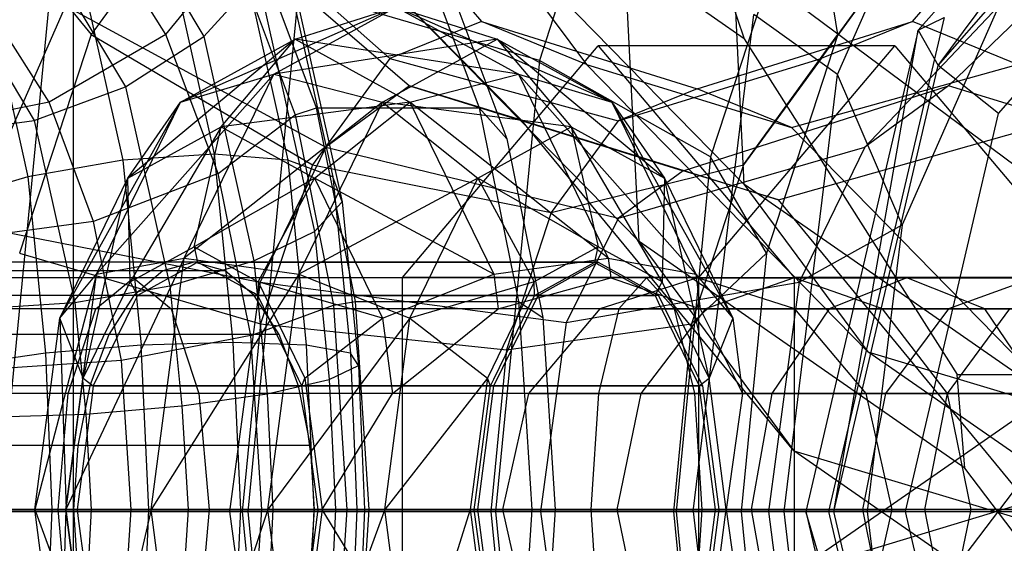
# Model space of a CAD drawing. Extents: x -1500 to 1500, y -3150 to 3150.
# Drawn here: x -669 to -653, y -1 to 8 of the extents above; entities that cross this region are included whole.
import ezdxf

# ---------------------------------------------------------------- set-up
doc = ezdxf.new("R2010")
doc.units = 0

msp = doc.modelspace()

# ---------------------------------------------------------------- linework, layer by layer
at = {"color": 0}
for p, q in [((-658.821115, 13.459333, 1338.744806), (-660.840778, 7.267864, 1342.358568)), ((-649.72439, 13.459186, 1292.29521), (-654.703627, 7.755084, 1289.512409)), ((-654.379935, 7.186678, 1290.951246), (-649.72439, 13.459186, 1292.29521)), ((-654.379935, 7.186678, 1290.951246), (-649.763923, 12.474678, 1293.531048)), ((-656.013881, 7.037578, 1340.018328), (-653.623376, 12.439577, 1335.741024)), ((-667.310829, 11.124811, 1347.734139), (-666.109354, 5.749208, 1345.584353)), ((-653.402057, 6.410221, 1291.958198), (-649.282219, 11.129815, 1294.260698)), ((-668.767716, 10.933692, 1347.203279), (-667.587704, 5.654118, 1345.091896)), ((-666.095293, 10.933692, 1348.696845), (-664.915281, 5.654118, 1346.585462)), ((-664.333486, 10.884681, 1320.205589), (-661.778623, 7.899049, 1321.636343)), ((-654.795247, 7.899049, 1325.53922), (-652.237923, 10.884681, 1326.965571)), ((-658.614046, 10.813837, 1304.773848), (-657.522465, 7.618753, 1301.722226)), ((-670.445929, 10.574215, 1328.945581), (-668.10399, 7.689098, 1326.952111)), ((-656.479176, 10.574215, 1336.751336), (-658.06709, 5.706313, 1339.592575)), ((-656.008427, 7.689098, 1333.712093), (-656.479176, 10.574215, 1336.751336)), ((-670.244155, 10.389432, 1347.185083), (-669.125264, 5.383324, 1345.183063)), ((-665.306162, 10.389432, 1349.944834), (-664.187271, 5.383324, 1347.942814)), ((-666.373875, 10.055977, 1323.856436), (-668.10399, 7.689098, 1326.952111)), ((-667.71826, 10.065515, 1356.038113), (-666.276924, 7.653251, 1353.459144)), ((-666.373875, 10.055977, 1323.856436), (-663.26123, 7.296888, 1324.289155)), ((-656.277853, 7.296888, 1328.192032), (-654.278312, 10.055977, 1330.616418)), ((-654.278312, 10.055977, 1330.616418), (-656.008427, 7.689098, 1333.712093)), ((-657.527678, 5.26173, 1308.028029), (-662.167659, 9.997233, 1316.330298)), ((-662.167659, 9.997233, 1316.330298), (-660.078063, 7.202244, 1318.593548)), ((-666.316938, 9.761844, 1320.204253), (-662.942831, 6.856262, 1321.669677)), ((-654.21361, 6.856262, 1326.548274), (-651.197484, 9.761844, 1328.65423)), ((-665.063573, 9.574889, 1351.28811), (-664.036156, 4.978051, 1349.449764)), ((-659.227502, 4.336379, 1307.519201), (-663.784154, 8.986837, 1315.672369)), ((-663.784154, 8.986837, 1315.672369), (-661.132069, 6.302186, 1318.4297)), ((-657.522465, 7.618753, 1301.722226), (-659.457601, 8.963135, 1305.184744)), ((-659.227502, 4.336379, 1307.519201), (-659.457601, 8.963135, 1305.184744)), ((-652.589231, 5.154401, 1296.994782), (-657.711757, 8.963135, 1306.160464)), ((-657.711757, 8.963135, 1306.160464), (-657.527678, 5.26173, 1308.028029)), ((-668.726653, 8.829415, 1342.267457), (-669.587523, -0.036865, 1343.807803)), ((-668.761654, 8.86968, 1356.12771), (-667.548141, 6.838708, 1353.956383)), ((-666.276924, 7.653251, 1353.459144), (-665.40446, 8.61407, 1352.522171)), ((-665.40446, 8.61407, 1352.522171), (-664.484944, 4.5, 1350.876892)), ((-664.742449, 8.410998, 1343.337643), (-665.562693, -0.036865, 1344.805297)), ((-660.840778, 7.267864, 1342.358568), (-664.742449, 8.410998, 1343.337643)), ((-668.516312, 8.152136, 1324.139569), (-670.085337, 4.606496, 1326.947008)), ((-668.516312, 8.152136, 1324.139569), (-664.299244, 5.863512, 1324.096692)), ((-655.570023, 5.863512, 1328.975289), (-653.396858, 8.152136, 1332.589546)), ((-653.396858, 8.152136, 1332.589546), (-654.965883, 4.606496, 1335.396985)), ((-670.085867, 8.070649, 1355.837136), (-669.02458, 6.294448, 1353.938187)), ((-663.16105, 8.132286, 1365.418663), (-666.654611, 6.592322, 1367.826337)), ((-665.144757, 7.042766, 1368.968089), (-663.16105, 8.132286, 1365.418663)), ((-664.797779, 7.612158, 1364.503926), (-663.16105, 8.132286, 1365.418663)), ((-663.16105, 8.132286, 1365.418663), (-661.524321, 7.612158, 1366.3334)), ((-663.16105, 8.132286, 1365.418663), (-661.177343, 7.042766, 1361.869237)), ((-659.667488, 6.592322, 1363.01099), (-663.16105, 8.132286, 1365.418663)), ((-658.352574, -0.036865, 1343.104459), (-657.368675, 8.01001, 1341.343979)), ((-656.013881, 7.037578, 1340.018328), (-657.368675, 8.01001, 1341.343979)), ((-661.778623, 7.899049, 1321.636343), (-663.26123, 7.296888, 1324.289155)), ((-660.078063, 7.202244, 1318.593548), (-661.778623, 7.899049, 1321.636343)), ((-661.778623, 7.899049, 1321.636343), (-658.287385, 6.806232, 1323.588587)), ((-658.287385, 6.806232, 1323.588587), (-654.795247, 7.899049, 1325.53922)), ((-654.795247, 7.899049, 1325.53922), (-656.277853, 7.296888, 1328.192032)), ((-654.2864, 7.963135, 1288.027223), (-656.15759, -0.036865, 1286.98145)), ((-653.094686, 7.202244, 1322.496425), (-654.795247, 7.899049, 1325.53922)), ((-654.703627, 7.755084, 1289.512409), (-654.2864, 7.963135, 1288.027223)), ((-668.10399, 7.689098, 1326.952111), (-669.260156, 4.144762, 1329.020827)), ((-668.10399, 7.689098, 1326.952111), (-664.518381, 5.577045, 1326.538563)), ((-657.535005, 5.577045, 1330.44144), (-656.008427, 7.689098, 1333.712093)), ((-656.008427, 7.689098, 1333.712093), (-657.164593, 4.144762, 1335.780808)), ((-654.703627, 7.755084, 1289.512409), (-656.526155, -0.036865, 1288.493833)), ((-656.069513, -0.036865, 1290.006972), (-654.703627, 7.755084, 1289.512409)), ((-654.703627, 7.755084, 1289.512409), (-654.379935, 7.186678, 1290.951246)), ((-667.548141, 6.838708, 1353.956383), (-666.276924, 7.653251, 1353.459144)), ((-664.797779, 7.612158, 1364.503926), (-667.506152, 5.361687, 1366.536485)), ((-666.654611, 6.592322, 1367.826337), (-664.797779, 7.612158, 1364.503926)), ((-666.276924, 7.653251, 1353.459144), (-665.465309, 4.021949, 1352.006931)), ((-665.995947, 6.191143, 1363.834292), (-664.797779, 7.612158, 1364.503926)), ((-661.524321, 7.612158, 1366.3334), (-665.144757, 7.042766, 1368.968089)), ((-664.797779, 7.612158, 1364.503926), (-662.940946, 6.592322, 1361.181516)), ((-661.177343, 7.042766, 1361.869237), (-664.797779, 7.612158, 1364.503926)), ((-663.381153, 6.592322, 1369.65581), (-661.524321, 7.612158, 1366.3334)), ((-663.05868, 3.752777, 1372.92213), (-659.887592, 7.505553, 1367.248137)), ((-661.524321, 7.612158, 1366.3334), (-660.326152, 6.191143, 1367.003034)), ((-661.524321, 7.612158, 1366.3334), (-659.667488, 6.592322, 1363.01099)), ((-658.815948, 5.361687, 1364.300841), (-661.524321, 7.612158, 1366.3334)), ((-659.887592, 7.505553, 1367.248137), (-656.716504, 3.752777, 1361.574143)), ((-655.08652, 7.505553, 1369.931365), (-659.887592, 7.505553, 1367.248137)), ((-658.257608, 3.752777, 1375.605359), (-655.08652, 7.505553, 1369.931365)), ((-657.522465, 7.618753, 1301.722226), (-654.071924, 2.180265, 1297.417959)), ((-655.08652, 7.505553, 1369.931365), (-651.915433, 3.752777, 1364.257372)), ((-663.26123, 7.296888, 1324.289155), (-664.518381, 5.577045, 1326.538563)), ((-663.26123, 7.296888, 1324.289155), (-659.565829, 6.286992, 1325.876093)), ((-660.840778, 7.267864, 1342.358568), (-661.55003, -0.036865, 1343.627625)), ((-658.06709, 5.706313, 1339.592575), (-660.840778, 7.267864, 1342.358568)), ((-655.521732, 2.552114, 1310.440954), (-660.078063, 7.202244, 1318.593548)), ((-660.078063, 7.202244, 1318.593548), (-656.757124, 6.179207, 1320.850507)), ((-659.565829, 6.286992, 1325.876093), (-656.277853, 7.296888, 1328.192032)), ((-656.277853, 7.296888, 1328.192032), (-657.535005, 5.577045, 1330.44144)), ((-656.757124, 6.179207, 1320.850507), (-653.094686, 7.202244, 1322.496425)), ((-656.069513, -0.036865, 1290.006972), (-654.379935, 7.186678, 1290.951246)), ((-653.402057, 6.410221, 1291.958198), (-654.379935, 7.186678, 1290.951246)), ((-665.144757, 7.042766, 1368.968089), (-668.013907, 3.806079, 1370.25851)), ((-666.654611, 6.592322, 1367.826337), (-665.144757, 7.042766, 1368.968089)), ((-666.596931, 4.066143, 1371.566449), (-665.144757, 7.042766, 1368.968089)), ((-665.144757, 7.042766, 1368.968089), (-663.381153, 6.592322, 1369.65581)), ((-662.940946, 6.592322, 1361.181516), (-661.177343, 7.042766, 1361.869237)), ((-661.177343, 7.042766, 1361.869237), (-659.667488, 6.592322, 1363.01099)), ((-661.177343, 7.042766, 1361.869237), (-659.725168, 4.066143, 1359.270877)), ((-658.308193, 3.806079, 1360.578816), (-661.177343, 7.042766, 1361.869237)), ((-656.878879, -0.036865, 1341.566061), (-656.013881, 7.037578, 1340.018328)), ((-654.965883, 4.606496, 1335.396985), (-656.013881, 7.037578, 1340.018328)), ((-669.02458, 6.294448, 1353.938187), (-667.548141, 6.838708, 1353.956383)), ((-667.548141, 6.838708, 1353.956383), (-666.828, 3.616676, 1352.667843)), ((-662.942831, 6.856262, 1321.669677), (-664.299244, 5.863512, 1324.096692)), ((-661.132069, 6.302186, 1318.4297), (-662.942831, 6.856262, 1321.669677)), ((-662.942831, 6.856262, 1321.669677), (-658.512705, 5.481623, 1323.99175)), ((-658.287385, 6.806232, 1323.588587), (-659.565829, 6.286992, 1325.876093)), ((-658.512705, 5.481623, 1323.99175), (-654.21361, 6.856262, 1326.548274)), ((-656.757124, 6.179207, 1320.850507), (-658.287385, 6.806232, 1323.588587)), ((-654.21361, 6.856262, 1326.548274), (-655.570023, 5.863512, 1328.975289)), ((-652.402848, 6.302186, 1323.308297), (-654.21361, 6.856262, 1326.548274)), ((-666.654611, 6.592322, 1367.826337), (-668.611698, 3.095571, 1368.514627)), ((-668.013907, 3.806079, 1370.25851), (-666.654611, 6.592322, 1367.826337)), ((-667.506152, 5.361687, 1366.536485), (-666.654611, 6.592322, 1367.826337)), ((-663.381153, 6.592322, 1369.65581), (-666.596931, 4.066143, 1371.566449)), ((-662.940946, 6.592322, 1361.181516), (-665.995947, 6.191143, 1363.834292)), ((-664.740449, 3.806079, 1372.087984), (-663.381153, 6.592322, 1369.65581)), ((-664.485743, 5.361687, 1361.1321), (-662.940946, 6.592322, 1361.181516)), ((-663.381153, 6.592322, 1369.65581), (-661.836357, 5.361687, 1369.705227)), ((-660.326152, 6.191143, 1367.003034), (-663.381153, 6.592322, 1369.65581)), ((-662.940946, 6.592322, 1361.181516), (-661.581651, 3.806079, 1358.749343)), ((-659.725168, 4.066143, 1359.270877), (-662.940946, 6.592322, 1361.181516)), ((-659.667488, 6.592322, 1363.01099), (-658.815948, 5.361687, 1364.300841)), ((-659.667488, 6.592322, 1363.01099), (-658.308193, 3.806079, 1360.578816)), ((-657.710401, 3.095571, 1362.322699), (-659.667488, 6.592322, 1363.01099)), ((-654.910022, -0.036865, 1291.115425), (-653.402057, 6.410221, 1291.958198)), ((-670.481466, 6.103329, 1353.407326), (-669.02458, 6.294448, 1353.938187)), ((-669.02458, 6.294448, 1353.938187), (-668.36556, 3.345882, 1352.75901)), ((-656.72007, 0.949359, 1310.535357), (-661.132069, 6.302186, 1318.4297)), ((-661.132069, 6.302186, 1318.4297), (-656.966222, 5.008414, 1321.224644)), ((-659.565829, 6.286992, 1325.876093), (-660.649864, 4.80398, 1327.815746)), ((-656.966222, 5.008414, 1321.224644), (-652.402848, 6.302186, 1323.308297)), ((-667.506152, 5.361687, 1366.536485), (-665.995947, 6.191143, 1363.834292)), ((-665.995947, 6.191143, 1363.834292), (-667.471209, 3.680608, 1365.444149)), ((-666.434507, 4.25, 1363.589189), (-665.995947, 6.191143, 1363.834292)), ((-665.995947, 6.191143, 1363.834292), (-664.485743, 5.361687, 1361.1321)), ((-661.836357, 5.361687, 1369.705227), (-660.326152, 6.191143, 1367.003034)), ((-660.326152, 6.191143, 1367.003034), (-659.887592, 4.25, 1367.248137)), ((-660.326152, 6.191143, 1367.003034), (-658.815948, 5.361687, 1364.300841)), ((-658.85089, 3.680608, 1365.393177), (-660.326152, 6.191143, 1367.003034)), ((-652.231412, 1.560326, 1312.752698), (-656.757124, 6.179207, 1320.850507)), ((-666.109354, 5.749208, 1345.584353), (-667.587704, 5.654118, 1345.091896)), ((-664.915281, 5.654118, 1346.585462), (-666.109354, 5.749208, 1345.584353)), ((-666.109354, 5.749208, 1345.584353), (-665.805955, 2.702544, 1345.041485)), ((-664.299244, 5.863512, 1324.096692), (-665.364475, 3.67682, 1326.002699)), ((-664.299244, 5.863512, 1324.096692), (-659.560573, 4.714695, 1325.866688)), ((-659.560573, 4.714695, 1325.866688), (-655.570023, 5.863512, 1328.975289)), ((-655.570023, 5.863512, 1328.975289), (-656.635254, 3.67682, 1330.881296)), ((-667.587704, 5.654118, 1345.091896), (-669.125264, 5.383324, 1345.183063)), ((-667.587704, 5.654118, 1345.091896), (-667.289207, 2.656678, 1344.557799)), ((-664.187271, 5.383324, 1347.942814), (-664.915281, 5.654118, 1346.585462)), ((-664.915281, 5.654118, 1346.585462), (-664.616784, 2.656678, 1346.051365)), ((-658.06709, 5.706313, 1339.592575), (-658.624724, -0.036865, 1340.590342)), ((-657.164593, 4.144762, 1335.780808), (-658.06709, 5.706313, 1339.592575)), ((-664.518381, 5.577045, 1326.538563), (-665.358485, 3.001627, 1328.041752)), ((-664.518381, 5.577045, 1326.538563), (-660.649864, 4.80398, 1327.815746)), ((-660.649864, 4.80398, 1327.815746), (-657.535005, 5.577045, 1330.44144)), ((-658.512705, 5.481623, 1323.99175), (-659.560573, 4.714695, 1325.866688)), ((-656.966222, 5.008414, 1321.224644), (-658.512705, 5.481623, 1323.99175)), ((-657.535005, 5.577045, 1330.44144), (-658.375109, 3.001627, 1331.944629)), ((-669.125264, 5.383324, 1345.183063), (-670.487955, 4.978051, 1345.843975)), ((-669.125264, 5.383324, 1345.183063), (-668.840726, 2.526063, 1344.673944)), ((-668.611698, 3.095571, 1368.514627), (-667.506152, 5.361687, 1366.536485)), ((-667.506152, 5.361687, 1366.536485), (-668.230128, 2.125, 1366.802073)), ((-667.471209, 3.680608, 1365.444149), (-667.506152, 5.361687, 1366.536485)), ((-664.485743, 5.361687, 1361.1321), (-666.434507, 4.25, 1363.589189)), ((-665.397806, 3.680608, 1361.73423), (-664.485743, 5.361687, 1361.1321)), ((-661.836357, 5.361687, 1369.705227), (-664.740449, 3.806079, 1372.087984)), ((-664.485743, 5.361687, 1361.1321), (-663.380197, 3.095571, 1359.153958)), ((-661.581651, 3.806079, 1358.749343), (-664.485743, 5.361687, 1361.1321)), ((-664.036156, 4.978051, 1349.449764), (-664.187271, 5.383324, 1347.942814)), ((-664.187271, 5.383324, 1347.942814), (-663.902734, 2.526063, 1347.433695)), ((-662.941903, 3.095571, 1371.683369), (-661.836357, 5.361687, 1369.705227)), ((-661.836357, 5.361687, 1369.705227), (-660.924294, 3.680608, 1369.103096)), ((-659.887592, 4.25, 1367.248137), (-661.836357, 5.361687, 1369.705227)), ((-658.815948, 5.361687, 1364.300841), (-658.85089, 3.680608, 1365.393177)), ((-658.815948, 5.361687, 1364.300841), (-657.710401, 3.095571, 1362.322699)), ((-658.091972, 2.125, 1364.035253), (-658.815948, 5.361687, 1364.300841)), ((-651.975346, 1.404401, 1298.0933), (-657.527678, 5.26173, 1308.028029)), ((-657.527678, 5.26173, 1308.028029), (-655.521732, 2.552114, 1310.440954)), ((-664.484944, 4.5, 1350.876892), (-664.036156, 4.978051, 1349.449764)), ((-664.036156, 4.978051, 1349.449764), (-663.772511, 2.330583, 1348.978026)), ((-652.607169, -0.290376, 1313.425037), (-656.966222, 5.008414, 1321.224644)), ((-660.649864, 4.80398, 1327.815746), (-661.374282, 2.583211, 1329.111938)), ((-659.560573, 4.714695, 1325.866688), (-660.405689, 3.025413, 1327.378846)), ((-670.085337, 4.606496, 1326.947008), (-665.364475, 3.67682, 1326.002699)), ((-665.465309, 4.021949, 1352.006931), (-664.484944, 4.5, 1350.876892)), ((-664.484944, 4.5, 1350.876892), (-664.245942, 2.1, 1350.449249)), ((-656.635254, 3.67682, 1330.881296), (-654.965883, 4.606496, 1335.396985)), ((-654.965883, 4.606496, 1335.396985), (-655.533631, -0.036865, 1336.412851)), ((-653.948576, 0.668991, 1298.073674), (-659.227502, 4.336379, 1307.519201)), ((-659.227502, 4.336379, 1307.519201), (-656.72007, 0.949359, 1310.535357)), ((-667.471209, 3.680608, 1365.444149), (-666.434507, 4.25, 1363.589189)), ((-666.434507, 4.25, 1363.589189), (-666.378025, 4, 1363.620756)), ((-666.434507, 4.25, 1363.589189), (-665.397806, 3.680608, 1361.73423)), ((-659.887592, 4.25, 1367.248137), (-660.924294, 3.680608, 1369.103096)), ((-659.944074, 4, 1367.21657), (-659.887592, 4.25, 1367.248137)), ((-658.85089, 3.680608, 1365.393177), (-659.887592, 4.25, 1367.248137)), ((-659.887592, 4, 1367.248137), (-695.240936, 4, 1347.489821)), ((-669.260156, 4.144762, 1329.020827), (-665.358485, 3.001627, 1328.041752)), ((-666.596931, 4.066143, 1371.566449), (-668.511443, 0, 1371.148747)), ((-668.013907, 3.806079, 1370.25851), (-666.596931, 4.066143, 1371.566449)), ((-667.128464, 0, 1372.517515), (-666.596931, 4.066143, 1371.566449)), ((-666.828, 3.616676, 1352.667843), (-665.465309, 4.021949, 1352.006931)), ((-666.596931, 4.066143, 1371.566449), (-664.740449, 3.806079, 1372.087984)), ((-666.378025, 4, 1363.620756), (-666.45056, 3.960162, 1363.750541)), ((-665.47484, 3.50394, 1362.004697), (-666.378025, 4, 1363.620756)), ((-666.378025, 4, 1363.620756), (-659.944074, 4, 1367.21657)), ((-665.465309, 4.021949, 1352.006931), (-665.250951, 1.869417, 1351.623383)), ((-661.581651, 3.806079, 1358.749343), (-659.725168, 4.066143, 1359.270877)), ((-660.863311, 3.464102, 1368.993981), (-659.887592, 4, 1367.248137)), ((-660.847259, 3.50394, 1368.832629), (-659.944074, 4, 1367.21657)), ((-659.944074, 4, 1367.21657), (-659.87154, 3.960162, 1367.086785)), ((-659.887592, 4, 1367.248137), (-658.911873, 3.464102, 1365.502293)), ((-659.725168, 4.066143, 1359.270877), (-659.683842, 3.75, 1359.196932)), ((-659.725168, 4.066143, 1359.270877), (-658.308193, 3.806079, 1360.578816)), ((-658.375109, 3.001627, 1331.944629), (-657.164593, 4.144762, 1335.780808)), ((-657.164593, 4.144762, 1335.780808), (-657.570607, -0.036865, 1336.507286)), ((-666.45056, 3.960162, 1363.750541), (-667.353745, 3.464102, 1365.3666)), ((-659.87154, 3.960162, 1367.086785), (-658.968355, 3.464102, 1365.470726)), ((-667.414971, 3.75, 1324.884127), (-674.302153, 3.75, 1329.546482)), ((-668.013907, 3.806079, 1370.25851), (-669.016356, 0, 1369.238678)), ((-668.611698, 3.095571, 1368.514627), (-668.013907, 3.806079, 1370.25851)), ((-668.511443, 0, 1371.148747), (-668.013907, 3.806079, 1370.25851)), ((-668.230128, 2.125, 1366.802073), (-667.471209, 3.680608, 1365.444149)), ((-668.026004, 3.247595, 1323.033539), (-667.414971, 3.75, 1324.884127)), ((-667.471209, 3.680608, 1365.444149), (-667.353745, 3.464102, 1365.3666)), ((-659.105662, 3.75, 1324.528856), (-667.414971, 3.75, 1324.884127)), ((-667.414971, 3.75, 1324.884127), (-666.803938, 3.247595, 1326.734715)), ((-664.740449, 3.806079, 1372.087984), (-667.128464, 0, 1372.517515)), ((-665.364475, 3.67682, 1326.002699), (-665.860978, -0.036865, 1326.891088)), ((-665.397806, 3.680608, 1361.73423), (-665.402306, 3.464102, 1361.874912)), ((-665.397806, 3.680608, 1361.73423), (-664.638887, 2.125, 1360.376306)), ((-663.380197, 3.095571, 1359.153958), (-665.397806, 3.680608, 1361.73423)), ((-665.364475, 3.67682, 1326.002699), (-660.405689, 3.025413, 1327.378846)), ((-665.237986, 0, 1372.978221), (-664.740449, 3.806079, 1372.087984)), ((-664.740449, 3.806079, 1372.087984), (-662.941903, 3.095571, 1371.683369)), ((-663.380197, 3.095571, 1359.153958), (-661.581651, 3.806079, 1358.749343)), ((-663.05868, -3.752777, 1372.92213), (-663.05868, 3.752777, 1372.92213)), ((-658.257608, 3.752777, 1375.605359), (-663.05868, 3.752777, 1372.92213)), ((-660.924294, 3.680608, 1369.103096), (-662.941903, 3.095571, 1371.683369)), ((-660.924294, 3.680608, 1369.103096), (-661.683212, 2.125, 1370.461021)), ((-661.581651, 3.806079, 1358.749343), (-661.508645, 3.247595, 1358.618714)), ((-661.272106, 3.312719, 1358.693665), (-659.683842, 3.75, 1359.196932)), ((-660.919793, 3.464102, 1368.962414), (-660.924294, 3.680608, 1369.103096)), ((-660.405689, 3.025413, 1327.378846), (-656.635254, 3.67682, 1330.881296)), ((-658.282453, 3.75, 1356.689442), (-659.860933, 3.247595, 1355.670482)), ((-658.282453, 3.75, 1356.689442), (-659.683842, 3.75, 1359.196932)), ((-659.683842, 3.75, 1359.196932), (-659.55533, 3.705431, 1359.307932)), ((-659.105662, 3.75, 1324.528856), (-659.556507, 3.247595, 1326.424845)), ((-659.55533, 3.705431, 1359.307932), (-658.235187, 3.247595, 1360.448188)), ((-651.845656, 3.75, 1328.586336), (-659.105662, 3.75, 1324.528856)), ((-658.654817, 3.247595, 1322.632867), (-659.105662, 3.75, 1324.528856)), ((-658.968355, 3.464102, 1365.470726), (-658.85089, 3.680608, 1365.393177)), ((-658.091972, 2.125, 1364.035253), (-658.85089, 3.680608, 1365.393177)), ((-658.308193, 3.806079, 1360.578816), (-658.235187, 3.247595, 1360.448188)), ((-658.308193, 3.806079, 1360.578816), (-657.710401, 3.095571, 1362.322699)), ((-656.703973, 3.247595, 1357.708403), (-658.282453, 3.75, 1356.689442)), ((-658.282453, 3.75, 1356.689442), (-656.71673, 3.75, 1354.572495)), ((-658.257608, -3.752777, 1375.605359), (-658.257608, 3.752777, 1375.605359)), ((-656.71673, 3.75, 1354.572495), (-658.150798, 3.247595, 1353.358281)), ((-656.635254, 3.67682, 1330.881296), (-657.131758, -0.036865, 1331.769684)), ((-655.282661, 3.247595, 1355.786708), (-656.71673, 3.75, 1354.572495)), ((-656.71673, 3.75, 1354.572495), (-654.886949, 3.75, 1352.679122)), ((-656.716504, 3.752777, 1361.574143), (-656.716504, -3.752777, 1361.574143)), ((-651.915433, 3.752777, 1364.257372), (-656.716504, 3.752777, 1361.574143)), ((-654.886949, 3.75, 1352.679122), (-656.149429, 3.247595, 1351.287356)), ((-653.62447, 3.247595, 1354.070888), (-654.886949, 3.75, 1352.679122)), ((-654.886949, 3.75, 1352.679122), (-652.824707, 3.75, 1351.042017)), ((-652.824707, 3.75, 1351.042017), (-654.215354, 3.247595, 1349.751996)), ((-668.36556, 3.345882, 1352.75901), (-666.828, 3.616676, 1352.667843)), ((-666.828, 3.616676, 1352.667843), (-666.634535, 1.673937, 1352.321677)), ((-660.863311, 3.464102, 1368.993981), (-696.216655, 3.464102, 1349.235665)), ((-658.911873, 3.464102, 1365.502293), (-694.265217, 3.464102, 1345.743977)), ((-667.406844, 3.355261, 1365.46161), (-668.068021, 2, 1366.644647)), ((-667.353745, 3.464102, 1365.3666), (-667.406844, 3.355261, 1365.46161)), ((-667.353745, 3.464102, 1365.3666), (-660.919793, 3.464102, 1368.962414)), ((-665.402306, 3.464102, 1361.874912), (-665.47484, 3.50394, 1362.004697)), ((-664.741129, 2.108841, 1360.691875), (-665.402306, 3.464102, 1361.874912)), ((-665.402306, 3.464102, 1361.874912), (-658.968355, 3.464102, 1365.470726)), ((-661.580971, 2.108841, 1370.145451), (-660.919793, 3.464102, 1368.962414)), ((-661.577587, 2, 1370.272028), (-660.863311, 3.464102, 1368.993981)), ((-660.919793, 3.464102, 1368.962414), (-660.847259, 3.50394, 1368.832629)), ((-658.968355, 3.464102, 1365.470726), (-658.915256, 3.355261, 1365.375717)), ((-658.915256, 3.355261, 1365.375717), (-658.254079, 2, 1364.192679)), ((-658.911873, 3.464102, 1365.502293), (-658.197596, 2, 1364.224246)), ((-668.026004, 3.247595, 1323.033539), (-675.793326, 3.247595, 1328.291714)), ((-666.803938, 3.247595, 1326.734715), (-672.810981, 3.247595, 1330.80125)), ((-669.84391, 3.250792, 1352.266553), (-668.36556, 3.345882, 1352.75901)), ((-668.473311, 1.875, 1321.678815), (-668.026004, 3.247595, 1323.033539)), ((-668.36556, 3.345882, 1352.75901), (-668.186054, 1.543322, 1352.437822)), ((-658.654817, 3.247595, 1322.632867), (-668.026004, 3.247595, 1323.033539)), ((-659.556507, 3.247595, 1326.424845), (-666.803938, 3.247595, 1326.734715)), ((-666.803938, 3.247595, 1326.734715), (-666.356631, 1.875, 1328.089439)), ((-662.752974, 2.249953, 1358.800242), (-661.508645, 3.247595, 1358.618714)), ((-661.508645, 3.247595, 1358.618714), (-661.272106, 3.312719, 1358.693665)), ((-659.860933, 3.247595, 1355.670482), (-661.508645, 3.247595, 1358.618714)), ((-659.860933, 3.247595, 1355.670482), (-661.016461, 1.875, 1354.924551)), ((-659.556507, 3.247595, 1326.424845), (-659.886549, 1.875, 1327.812806)), ((-659.860933, 3.247595, 1355.670482), (-658.150798, 3.247595, 1353.358281)), ((-653.224285, 3.247595, 1329.963805), (-659.556507, 3.247595, 1326.424845)), ((-658.150798, 3.247595, 1353.358281), (-659.200609, 1.875, 1352.469415)), ((-650.467028, 3.247595, 1327.208868), (-658.654817, 3.247595, 1322.632867)), ((-658.324776, 1.875, 1321.244906), (-658.654817, 3.247595, 1322.632867)), ((-656.703973, 3.247595, 1357.708403), (-658.235187, 3.247595, 1360.448188)), ((-658.235187, 3.247595, 1360.448188), (-658.078131, 2.932585, 1360.812868)), ((-658.150798, 3.247595, 1353.358281), (-656.149429, 3.247595, 1351.287356)), ((-656.149429, 3.247595, 1351.287356), (-657.073628, 1.875, 1350.268513)), ((-655.548445, 1.875, 1358.454334), (-656.703973, 3.247595, 1357.708403)), ((-656.703973, 3.247595, 1357.708403), (-655.282661, 3.247595, 1355.786708)), ((-656.149429, 3.247595, 1351.287356), (-654.215354, 3.247595, 1349.751996)), ((-654.23285, 1.875, 1356.675574), (-655.282661, 3.247595, 1355.786708)), ((-655.282661, 3.247595, 1355.786708), (-653.62447, 3.247595, 1354.070888)), ((-654.215354, 3.247595, 1349.751996), (-655.233378, 1.875, 1348.807636)), ((-653.224285, 3.247595, 1329.963805), (-654.233511, 1.875, 1330.972182)), ((-654.215354, 3.247595, 1349.751996), (-650.006629, 3.247595, 1343.546172)), ((-652.700271, 1.875, 1355.089731), (-653.62447, 3.247595, 1354.070888)), ((-653.62447, 3.247595, 1354.070888), (-651.43406, 3.247595, 1352.332038)), ((-669.016356, 0, 1369.238678), (-668.611698, 3.095571, 1368.514627)), ((-668.230128, 2.125, 1366.802073), (-668.611698, 3.095571, 1368.514627)), ((-668.611698, 3.095571, 1368.514627), (-668.507911, 0, 1367.299108)), ((-662.941903, 3.095571, 1371.683369), (-665.237986, 0, 1372.978221)), ((-664.638887, 2.125, 1360.376306), (-663.380197, 3.095571, 1359.153958)), ((-663.380197, 3.095571, 1359.153958), (-663.220641, 1.875, 1358.868467)), ((-663.346561, 0, 1372.407419), (-662.941903, 3.095571, 1371.683369)), ((-662.941903, 3.095571, 1371.683369), (-661.683212, 2.125, 1370.461021)), ((-657.710401, 3.095571, 1362.322699), (-658.091972, 2.125, 1364.035253)), ((-657.710401, 3.095571, 1362.322699), (-657.550846, 1.875, 1362.037209)), ((-665.358485, 3.001627, 1328.041752), (-665.653507, -0.036865, 1328.569632)), ((-665.358485, 3.001627, 1328.041752), (-661.374282, 2.583211, 1329.111938)), ((-661.374282, 2.583211, 1329.111938), (-658.375109, 3.001627, 1331.944629)), ((-660.405689, 3.025413, 1327.378846), (-660.822545, -0.036865, 1328.124721)), ((-658.375109, 3.001627, 1331.944629), (-658.670131, -0.036865, 1332.472509)), ((-658.078131, 2.932585, 1360.812868), (-657.550846, 1.875, 1362.037209)), ((-656.72007, -1.023089, 1310.535357), (-651.326651, 2.723839, 1300.88497)), ((-651.326651, 2.723839, 1300.88497), (-653.948576, -0.742722, 1298.073674)), ((-667.289207, 2.656678, 1344.557799), (-668.840726, 2.526063, 1344.673944)), ((-665.805955, 2.702544, 1345.041485), (-667.289207, 2.656678, 1344.557799)), ((-667.165265, 0, 1344.336031), (-667.289207, 2.656678, 1344.557799)), ((-665.805955, 2.702544, 1345.041485), (-665.682696, 0, 1344.820938)), ((-664.616784, 2.656678, 1346.051365), (-665.805955, 2.702544, 1345.041485)), ((-664.616784, 2.656678, 1346.051365), (-664.492842, 0, 1345.829597)), ((-663.902734, 2.526063, 1347.433695), (-664.616784, 2.656678, 1346.051365)), ((-661.374282, 2.583211, 1329.111938), (-661.628677, -0.036865, 1329.567126)), ((-649.65476, -1.523802, 1299.943245), (-655.521732, 2.552114, 1310.440954)), ((-655.521732, 2.552114, 1310.440954), (-652.231412, 1.560326, 1312.752698)), ((-668.840726, 2.526063, 1344.673944), (-670.22431, 2.330583, 1345.372238)), ((-668.840726, 2.526063, 1344.673944), (-668.737124, 0, 1344.488569)), ((-663.902734, 2.526063, 1347.433695), (-663.799131, 0, 1347.24832)), ((-663.772511, 2.330583, 1348.978026), (-663.902734, 2.526063, 1347.433695)), ((-664.245942, 2.1, 1350.449249), (-663.772511, 2.330583, 1348.978026)), ((-663.772511, 2.330583, 1348.978026), (-663.676446, 0, 1348.806137)), ((-663.220641, 1.875, 1358.868467), (-662.752974, 2.249953, 1358.800242)), ((-668.507911, 0, 1367.299108), (-668.230128, 2.125, 1366.802073)), ((-668.230128, 2.125, 1366.802073), (-668.068021, 2, 1366.644647)), ((-665.250951, 1.869417, 1351.623383), (-664.245942, 2.1, 1350.449249)), ((-664.68803, 2, 1360.596866), (-664.741129, 2.108841, 1360.691875)), ((-664.68803, 2, 1360.596866), (-664.638887, 2.125, 1360.376306)), ((-664.638887, 2.125, 1360.376306), (-664.361104, 0, 1359.879271)), ((-664.245942, 2.1, 1350.449249), (-664.142446, 0, 1350.264065)), ((-661.683212, 2.125, 1370.461021), (-663.346561, 0, 1372.407419)), ((-661.683212, 2.125, 1370.461021), (-661.960995, 0, 1370.958056)), ((-661.63407, 2, 1370.240461), (-661.683212, 2.125, 1370.461021)), ((-661.63407, 2, 1370.240461), (-661.580971, 2.108841, 1370.145451)), ((-658.254079, 2, 1364.192679), (-658.091972, 2.125, 1364.035253)), ((-657.814188, 0, 1363.538218), (-658.091972, 2.125, 1364.035253)), ((-653.948576, 0.668991, 1298.073674), (-654.071924, 2.180265, 1297.417959)), ((-654.071924, 2.180265, 1297.417959), (-638.205998, 2.180265, 1306.285125)), ((-661.577587, 2, 1370.272028), (-696.930931, 2, 1350.513711)), ((-658.197596, 2, 1364.224246), (-693.550941, 2, 1344.46593)), ((-668.068021, 2, 1366.644647), (-668.087456, 1.851321, 1366.679423)), ((-668.068021, 2, 1366.644647), (-661.63407, 2, 1370.240461)), ((-664.426587, 0, 1360.129068), (-664.68803, 2, 1360.596866)), ((-664.68803, 2, 1360.596866), (-658.254079, 2, 1364.192679)), ((-661.876077, 0.148679, 1370.673483), (-661.63407, 2, 1370.240461)), ((-661.839031, 0, 1370.739825), (-661.577587, 2, 1370.272028)), ((-658.254079, 2, 1364.192679), (-658.234643, 1.851321, 1364.157903)), ((-658.197596, 2, 1364.224246), (-657.936153, 0, 1363.756449)), ((-668.473311, 1.875, 1321.678815), (-676.884939, 1.875, 1327.37316)), ((-666.356631, 1.875, 1328.089439), (-671.719368, 1.875, 1331.719803)), ((-668.637037, 0, 1321.182952), (-668.473311, 1.875, 1321.678815)), ((-658.324776, 1.875, 1321.244906), (-668.473311, 1.875, 1321.678815)), ((-668.087456, 1.851321, 1366.679423), (-668.329464, 0, 1367.112445)), ((-666.634535, 1.673937, 1352.321677), (-665.250951, 1.869417, 1351.623383)), ((-659.886549, 1.875, 1327.812806), (-666.356631, 1.875, 1328.089439)), ((-666.356631, 1.875, 1328.089439), (-666.192905, 0, 1328.585303)), ((-665.250951, 1.869417, 1351.623383), (-665.158819, 0, 1351.458532)), ((-663.755233, 0.996094, 1359.342281), (-663.220641, 1.875, 1358.868467)), ((-661.016461, 1.875, 1354.924551), (-663.220641, 1.875, 1358.868467)), ((-661.016461, 1.875, 1354.924551), (-661.439413, 0, 1354.651521)), ((-661.016461, 1.875, 1354.924551), (-659.200609, 1.875, 1352.469415)), ((-659.886549, 1.875, 1327.812806), (-660.007352, 0, 1328.320835)), ((-654.233511, 1.875, 1330.972182), (-659.886549, 1.875, 1327.812806)), ((-659.200609, 1.875, 1352.469415), (-659.584867, 0, 1352.144068)), ((-659.200609, 1.875, 1352.469415), (-657.073628, 1.875, 1350.268513)), ((-649.457802, 1.875, 1326.200491), (-658.324776, 1.875, 1321.244906)), ((-658.203972, 0, 1320.736878), (-658.324776, 1.875, 1321.244906)), ((-658.234643, 1.851321, 1364.157903), (-657.992635, 0, 1363.724882)), ((-657.550846, 1.875, 1362.037209), (-657.814188, 0, 1363.538218)), ((-657.550846, 1.875, 1362.037209), (-655.548445, 1.875, 1358.454334)), ((-657.073628, 1.875, 1350.268513), (-657.411908, 0, 1349.89559)), ((-657.073628, 1.875, 1350.268513), (-655.233378, 1.875, 1348.807636)), ((-655.233378, 1.875, 1348.807636), (-655.606001, 0, 1348.461976)), ((-655.125493, 0, 1358.727364), (-655.548445, 1.875, 1358.454334)), ((-655.548445, 1.875, 1358.454334), (-654.23285, 1.875, 1356.675574)), ((-655.233378, 1.875, 1348.807636), (-651.360976, 1.875, 1343.097724)), ((-654.233511, 1.875, 1330.972182), (-654.602914, 0, 1331.341273)), ((-651.078896, 1.875, 1336.627877), (-654.233511, 1.875, 1330.972182)), ((-654.23285, 1.875, 1356.675574), (-652.700271, 1.875, 1355.089731)), ((-653.848593, 0, 1357.000922), (-654.23285, 1.875, 1356.675574)), ((-668.186054, 1.543322, 1352.437822), (-666.634535, 1.673937, 1352.321677)), ((-666.634535, 1.673937, 1352.321677), (-666.531145, 0, 1352.136683)), ((-669.669306, 1.497456, 1351.954136), (-668.186054, 1.543322, 1352.437822)), ((-668.186054, 1.543322, 1352.437822), (-668.103004, 0, 1352.289221)), ((-664.361104, 0, 1359.879271), (-663.755233, 0.996094, 1359.342281)), ((-651.326651, -2.79757, 1300.88497), (-656.72007, 0.949359, 1310.535357)), ((-656.72007, 0.949359, 1310.535357), (-652.607169, -0.290376, 1313.425037)), ((-651.326651, -2.79757, 1300.88497), (-653.948576, 0.668991, 1298.073674)), ((-656.72007, -1.023089, 1310.535357), (-652.607169, 0.216646, 1313.425037)), ((-661.839031, 0, 1370.739825), (-697.192375, 0, 1350.981509)), ((-693.289497, 0, 1343.998132), (-657.936153, 0, 1363.756449)), ((-668.637037, 0, 1321.182952), (-677.284498, 0, 1327.036946)), ((-666.192905, 0, 1328.585303), (-671.319809, 0, 1332.056018)), ((-670.128244, 0, 1345.200349), (-668.737124, 0, 1344.488569)), ((-668.103004, 0, 1352.289221), (-669.585573, 0, 1351.804314)), ((-668.507911, 0, 1367.299108), (-669.016356, 0, 1369.238678)), ((-669.016356, 0, 1369.238678), (-668.230128, -2.125, 1366.802073)), ((-668.611698, -3.095571, 1368.514627), (-669.016356, 0, 1369.238678)), ((-669.016356, 0, 1369.238678), (-668.511443, 0, 1371.148747)), ((-668.737124, 0, 1344.488569), (-668.840726, -2.526063, 1344.673944)), ((-668.737124, 0, 1344.488569), (-667.165265, 0, 1344.336031)), ((-658.203972, 0, 1320.736878), (-668.637037, 0, 1321.182952)), ((-668.473311, -1.875, 1321.678815), (-668.637037, 0, 1321.182952)), ((-668.511443, 0, 1371.148747), (-668.611698, -3.095571, 1368.514627)), ((-668.013907, -3.806079, 1370.25851), (-668.511443, 0, 1371.148747)), ((-668.511443, 0, 1371.148747), (-667.128464, 0, 1372.517515)), ((-668.507911, 0, 1367.299108), (-668.329464, 0, 1367.112445)), ((-668.230128, -2.125, 1366.802073), (-668.507911, 0, 1367.299108)), ((-668.329464, 0, 1367.112445), (-668.310028, -0.148679, 1367.077669)), ((-668.329464, 0, 1367.112445), (-661.895513, 0, 1370.708258)), ((-668.103004, 0, 1352.289221), (-668.186054, -1.543322, 1352.437822)), ((-666.531145, 0, 1352.136683), (-668.103004, 0, 1352.289221)), ((-667.128464, 0, 1372.517515), (-668.013907, -3.806079, 1370.25851)), ((-667.289207, -2.656678, 1344.557799), (-667.165265, 0, 1344.336031)), ((-667.165265, 0, 1344.336031), (-665.682696, 0, 1344.820938)), ((-666.596931, -4.066143, 1371.566449), (-667.128464, 0, 1372.517515)), ((-667.128464, 0, 1372.517515), (-665.237986, 0, 1372.978221)), ((-666.531145, 0, 1352.136683), (-666.634535, -1.673937, 1352.321677)), ((-665.237986, 0, 1372.978221), (-666.596931, -4.066143, 1371.566449)), ((-665.158819, 0, 1351.458532), (-666.531145, 0, 1352.136683)), ((-666.192905, 0, 1328.585303), (-666.356631, -1.875, 1328.089439)), ((-660.007352, 0, 1328.320835), (-666.192905, 0, 1328.585303)), ((-665.682696, 0, 1344.820938), (-665.805955, -2.702544, 1345.041485)), ((-665.682696, 0, 1344.820938), (-664.492842, 0, 1345.829597)), ((-665.158819, 0, 1351.458532), (-665.250951, -1.869417, 1351.623383)), ((-664.740449, -3.806079, 1372.087984), (-665.237986, 0, 1372.978221)), ((-665.237986, 0, 1372.978221), (-663.346561, 0, 1372.407419)), ((-664.142446, 0, 1350.264065), (-665.158819, 0, 1351.458532)), ((-663.346561, 0, 1372.407419), (-664.740449, -3.806079, 1372.087984)), ((-664.668594, -1.851321, 1360.56209), (-664.426587, 0, 1360.129068)), ((-664.361104, 0, 1359.879271), (-664.638887, -2.125, 1360.376306)), ((-664.492842, 0, 1345.829597), (-664.616784, -2.656678, 1346.051365)), ((-664.492842, 0, 1345.829597), (-663.799131, 0, 1347.24832)), ((-664.426587, 0, 1360.129068), (-664.361104, 0, 1359.879271)), ((-657.992635, 0, 1363.724882), (-664.426587, 0, 1360.129068)), ((-661.439413, 0, 1354.651521), (-664.361104, 0, 1359.879271)), ((-663.220641, -1.875, 1358.868467), (-664.361104, 0, 1359.879271)), ((-664.142446, 0, 1350.264065), (-664.245942, -2.1, 1350.449249)), ((-663.676446, 0, 1348.806137), (-664.142446, 0, 1350.264065)), ((-663.799131, 0, 1347.24832), (-663.902734, -2.526063, 1347.433695)), ((-663.799131, 0, 1347.24832), (-663.676446, 0, 1348.806137)), ((-663.676446, 0, 1348.806137), (-663.772511, -2.330583, 1348.978026)), ((-662.941903, -3.095571, 1371.683369), (-663.346561, 0, 1372.407419)), ((-663.346561, 0, 1372.407419), (-661.960995, 0, 1370.958056)), ((-661.960995, 0, 1370.958056), (-662.941903, -3.095571, 1371.683369)), ((-661.895513, 0, 1370.708258), (-661.960995, 0, 1370.958056)), ((-661.960995, 0, 1370.958056), (-661.683212, -2.125, 1370.461021)), ((-661.895513, 0, 1370.708258), (-661.876077, 0.148679, 1370.673483)), ((-661.653505, -1.851321, 1370.275237), (-661.895513, 0, 1370.708258)), ((-661.577587, -2, 1370.272028), (-661.839031, 0, 1370.739825)), ((-661.439413, 0, 1354.651521), (-661.016461, -1.875, 1354.924551)), ((-661.439413, 0, 1354.651521), (-659.584867, 0, 1352.144068)), ((-654.602914, 0, 1331.341273), (-660.007352, 0, 1328.320835)), ((-660.007352, 0, 1328.320835), (-659.886549, -1.875, 1327.812806)), ((-659.584867, 0, 1352.144068), (-659.200609, -1.875, 1352.469415)), ((-659.584867, 0, 1352.144068), (-657.411908, 0, 1349.89559)), ((-658.324776, -1.875, 1321.244906), (-658.203972, 0, 1320.736878)), ((-657.992635, 0, 1363.724882), (-658.254079, -2, 1364.192679)), ((-649.088399, 0, 1325.831399), (-658.203972, 0, 1320.736878)), ((-657.936153, 0, 1363.756449), (-658.197596, -2, 1364.224246)), ((-658.091972, -2.125, 1364.035253), (-657.814188, 0, 1363.538218)), ((-657.992635, 0, 1363.724882), (-657.814188, 0, 1363.538218)), ((-655.125493, 0, 1358.727364), (-657.814188, 0, 1363.538218)), ((-657.814188, 0, 1363.538218), (-657.674288, -0.996094, 1362.740807)), ((-657.411908, 0, 1349.89559), (-657.073628, -1.875, 1350.268513)), ((-657.411908, 0, 1349.89559), (-655.606001, 0, 1348.461976)), ((-655.606001, 0, 1348.461976), (-655.233378, -1.875, 1348.807636)), ((-655.606001, 0, 1348.461976), (-651.856702, 0, 1342.933581)), ((-655.548445, -1.875, 1358.454334), (-655.125493, 0, 1358.727364)), ((-655.125493, 0, 1358.727364), (-653.848593, 0, 1357.000922)), ((-651.587026, 0, 1336.748253), (-654.602914, 0, 1331.341273)), ((-654.602914, 0, 1331.341273), (-654.233511, -1.875, 1330.972182)), ((-654.23285, -1.875, 1356.675574), (-653.848593, 0, 1357.000922)), ((-653.848593, 0, 1357.000922), (-652.36199, 0, 1355.462654)), ((-674.875421, -0.036865, 1333.870152), (-658.352574, -0.036865, 1343.104459)), ((-670.653084, -0.036865, 1327.962874), (-665.860978, -0.036865, 1326.891088)), ((-669.66617, -0.036865, 1329.747304), (-665.653507, -0.036865, 1328.569632)), ((-665.562693, -0.036865, 1344.805297), (-669.587523, -0.036865, 1343.807803)), ((-668.310028, -0.148679, 1367.077669), (-668.068021, -2, 1366.644647)), ((-665.860978, -0.036865, 1326.891088), (-660.822545, -0.036865, 1328.124721)), ((-665.860978, -0.036865, 1326.891088), (-665.364475, -3.75055, 1326.002699)), ((-665.653507, -0.036865, 1328.569632), (-661.628677, -0.036865, 1329.567126)), ((-665.653507, -0.036865, 1328.569632), (-665.358485, -3.075357, 1328.041752)), ((-661.55003, -0.036865, 1343.627625), (-665.562693, -0.036865, 1344.805297)), ((-665.562693, -0.036865, 1344.805297), (-664.742449, -8.484729, 1343.337643)), ((-661.628677, -0.036865, 1329.567126), (-658.670131, -0.036865, 1332.472509)), ((-661.628677, -0.036865, 1329.567126), (-661.374282, -2.656941, 1329.111938)), ((-661.55003, -0.036865, 1343.627625), (-660.840778, -7.341594, 1342.358568)), ((-658.624724, -0.036865, 1340.590342), (-661.55003, -0.036865, 1343.627625)), ((-660.822545, -0.036865, 1328.124721), (-657.131758, -0.036865, 1331.769684)), ((-660.822545, -0.036865, 1328.124721), (-660.405689, -3.099144, 1327.378846)), ((-658.670131, -0.036865, 1332.472509), (-657.570607, -0.036865, 1336.507286)), ((-658.670131, -0.036865, 1332.472509), (-658.375109, -3.075357, 1331.944629)), ((-657.570607, -0.036865, 1336.507286), (-658.624724, -0.036865, 1340.590342)), ((-658.624724, -0.036865, 1340.590342), (-658.06709, -5.780043, 1339.592575)), ((-656.878879, -0.036865, 1341.566061), (-658.352574, -0.036865, 1343.104459)), ((-658.352574, -0.036865, 1343.104459), (-657.368675, -8.083741, 1341.343979)), ((-657.570607, -0.036865, 1336.507286), (-657.164593, -4.218492, 1335.780808)), ((-657.131758, -0.036865, 1331.769684), (-655.533631, -0.036865, 1336.412851)), ((-657.131758, -0.036865, 1331.769684), (-656.635254, -3.75055, 1330.881296)), ((-656.013881, -7.111308, 1340.018328), (-656.878879, -0.036865, 1341.566061)), ((-655.533631, -0.036865, 1336.412851), (-656.878879, -0.036865, 1341.566061)), ((-656.526155, -0.036865, 1288.493833), (-656.15759, -0.036865, 1286.98145)), ((-656.526155, -0.036865, 1288.493833), (-654.703627, -7.828814, 1289.512409)), ((-656.526155, -0.036865, 1288.493833), (-656.069513, -0.036865, 1290.006972)), ((-654.379935, -7.260408, 1290.951246), (-656.526155, -0.036865, 1288.493833)), ((-656.15759, -0.036865, 1286.98145), (-639.570361, -0.036865, 1257.302099)), ((-656.15759, -0.036865, 1286.98145), (-654.2864, -8.036865, 1288.027223)), ((-654.910022, -0.036865, 1291.115425), (-656.069513, -0.036865, 1290.006972)), ((-654.379935, -7.260408, 1290.951246), (-656.069513, -0.036865, 1290.006972)), ((-655.533631, -0.036865, 1336.412851), (-654.965883, -4.680226, 1335.396985)), ((-653.402057, -6.483951, 1291.958198), (-654.910022, -0.036865, 1291.115425))]:
    msp.add_line(p, q, dxfattribs=at)
at = {"color": 4}
for p, q in [((-668.385946, 0, 1367.080878), (-668.385946, 11.211472, 1367.080878)), ((-666.889925, 7.689786, 1354.525418), (-667.988724, 9.418026, 1356.491489)), ((-664.450996, 6.5, 1351.800445), (-665.458886, 9.192388, 1353.603852)), ((-662.822834, 9.192388, 1355.077091), (-661.814944, 6.5, 1353.273685)), ((-666.889925, 7.689786, 1354.525418), (-665.788545, 9.03516, 1353.599729)), ((-665.788545, 9.03516, 1353.599729), (-664.797894, 6.388823, 1351.827168)), ((-662.297858, 8.47918, 1356.187526), (-661.368167, 5.995686, 1354.52404)), ((-668.784486, 6.589805, 1354.726698), (-669.726108, 8.07083, 1356.411533)), ((-666.889925, 7.689786, 1354.525418), (-668.784486, 6.589805, 1354.726698)), ((-666.046786, 5.4375, 1353.016799), (-666.889925, 7.689786, 1354.525418)), ((-668.784486, 6.589805, 1354.726698), (-670.835868, 6.187184, 1354.041453)), ((-668.061953, 4.659696, 1353.433878), (-668.784486, 6.589805, 1354.726698)), ((-666.046786, 5.4375, 1353.016799), (-664.797894, 6.388823, 1351.827168)), ((-664.797894, 6.388823, 1351.827168), (-664.450996, 6.5, 1351.800445)), ((-664.797894, 6.388823, 1351.827168), (-664.175145, 3.307098, 1350.71289)), ((-664.450996, 6.5, 1351.800445), (-661.814944, 6.5, 1353.273685)), ((-663.81741, 3.364648, 1350.666777), (-664.450996, 6.5, 1351.800445)), ((-661.814944, 6.5, 1353.273685), (-661.181358, 3.364648, 1352.140016)), ((-661.814944, 6.5, 1353.273685), (-661.368167, 5.995686, 1354.52404)), ((-661.368167, 5.995686, 1354.52404), (-660.783739, 3.103595, 1353.478329)), ((-666.046786, 5.4375, 1353.016799), (-668.061953, 4.659696, 1353.433878)), ((-665.516767, 2.814657, 1352.068442), (-666.046786, 5.4375, 1353.016799)), ((-668.061953, 4.659696, 1353.433878), (-670.15748, 4.375, 1352.827621)), ((-667.60775, 2.412036, 1352.621178), (-668.061953, 4.659696, 1353.433878)), ((-666.434507, 4, 1363.589189), (-681.274183, 4, 1355.295575)), ((-666.434507, 4, 1363.589189), (-666.939577, 3.863703, 1364.492905)), ((-665.929438, 3.863703, 1362.685474), (-666.434507, 4, 1363.589189)), ((-666.939577, 3.863703, 1364.492905), (-681.779252, 3.863703, 1356.199291)), ((-665.929438, 3.863703, 1362.685474), (-680.769113, 3.863703, 1354.39186)), ((-666.939577, 3.863703, 1364.492905), (-667.410227, 3.464102, 1365.335034)), ((-665.458788, 3.464102, 1361.843345), (-665.929438, 3.863703, 1362.685474)), ((-667.410227, 3.464102, 1365.335034), (-682.249902, 3.464102, 1357.041419)), ((-665.458788, 3.464102, 1361.843345), (-680.298463, 3.464102, 1353.549731)), ((-667.410227, 3.464102, 1365.335034), (-667.814383, 2.828427, 1366.058186)), ((-665.054632, 2.828427, 1361.120193), (-665.458788, 3.464102, 1361.843345)), ((-664.175145, 3.307098, 1350.71289), (-663.81741, 3.364648, 1350.666777)), ((-663.81741, 3.364648, 1350.666777), (-661.181358, 3.364648, 1352.140016)), ((-663.601306, 0, 1350.280103), (-663.81741, 3.364648, 1350.666777)), ((-661.181358, 3.364648, 1352.140016), (-660.965254, 0, 1351.753343)), ((-661.181358, 3.364648, 1352.140016), (-660.783739, 3.103595, 1353.478329)), ((-665.516767, 2.814657, 1352.068442), (-664.175145, 3.307098, 1350.71289)), ((-664.175145, 3.307098, 1350.71289), (-663.962737, 0, 1350.33283)), ((-660.783739, 3.103595, 1353.478329), (-660.584401, 0, 1353.121657)), ((-667.814383, 2.828427, 1366.058186), (-682.654058, 2.828427, 1357.764572)), ((-665.054632, 2.828427, 1361.120193), (-679.894307, 2.828427, 1352.826579)), ((-667.814383, 2.828427, 1366.058186), (-668.124503, 2, 1366.61308)), ((-665.516767, 2.814657, 1352.068442), (-667.60775, 2.412036, 1352.621178)), ((-665.335987, 0, 1351.744975), (-665.516767, 2.814657, 1352.068442)), ((-664.744512, 2, 1360.565299), (-665.054632, 2.828427, 1361.120193)), ((-667.60775, 2.412036, 1352.621178), (-669.731028, 2.264667, 1352.064575)), ((-667.45283, 0, 1352.343981), (-667.60775, 2.412036, 1352.621178)), ((-668.124503, 2, 1366.61308), (-682.964178, 2, 1358.319466)), ((-664.744512, 2, 1360.565299), (-679.584187, 2, 1352.271684)), ((-668.124503, 2, 1366.61308), (-668.319452, 1.035276, 1366.961901)), ((-664.549563, 1.035276, 1360.216478), (-664.744512, 2, 1360.565299)), ((-668.319452, 1.035276, 1366.961901), (-683.159128, 1.035276, 1358.668287)), ((-664.549563, 1.035276, 1360.216478), (-679.389238, 1.035276, 1351.922863)), ((-668.319452, 1.035276, 1366.961901), (-668.385946, 0, 1367.080878)), ((-664.483069, 0, 1360.097501), (-664.549563, 1.035276, 1360.216478)), ((-683.225621, 0, 1358.787264), (-668.385946, 0, 1367.080878)), ((-664.483069, 0, 1360.097501), (-679.322744, 0, 1351.803887)), ((-667.45283, 0, 1352.343981), (-669.585573, 0, 1351.804314)), ((-668.385946, -11.211472, 1367.080878), (-668.385946, 0, 1367.080878)), ((-668.385946, 0, 1367.080878), (-668.319452, -1.035276, 1366.961901)), ((-667.60775, -2.412036, 1352.621178), (-667.45283, 0, 1352.343981)), ((-665.335987, 0, 1351.744975), (-667.45283, 0, 1352.343981)), ((-665.516767, -2.814657, 1352.068442), (-665.335987, 0, 1351.744975)), ((-665.335987, 0, 1351.744975), (-663.962737, 0, 1350.33283)), ((-664.549563, -1.035276, 1360.216478), (-664.483069, 0, 1360.097501)), ((-663.962737, 0, 1350.33283), (-664.175145, -3.307098, 1350.71289)), ((-663.962737, 0, 1350.33283), (-663.601306, 0, 1350.280103)), ((-663.81741, -3.364648, 1350.666777), (-663.601306, 0, 1350.280103)), ((-663.601306, 0, 1350.280103), (-660.965254, 0, 1351.753343)), ((-660.965254, 0, 1351.753343), (-661.181358, -3.364648, 1352.140016)), ((-660.965254, 0, 1351.753343), (-660.584401, 0, 1353.121657)), ((-660.584401, 0, 1353.121657), (-660.783739, -3.103595, 1353.478329))]:
    msp.add_line(p, q, dxfattribs=at)

doc.saveas('drawing.dxf')
